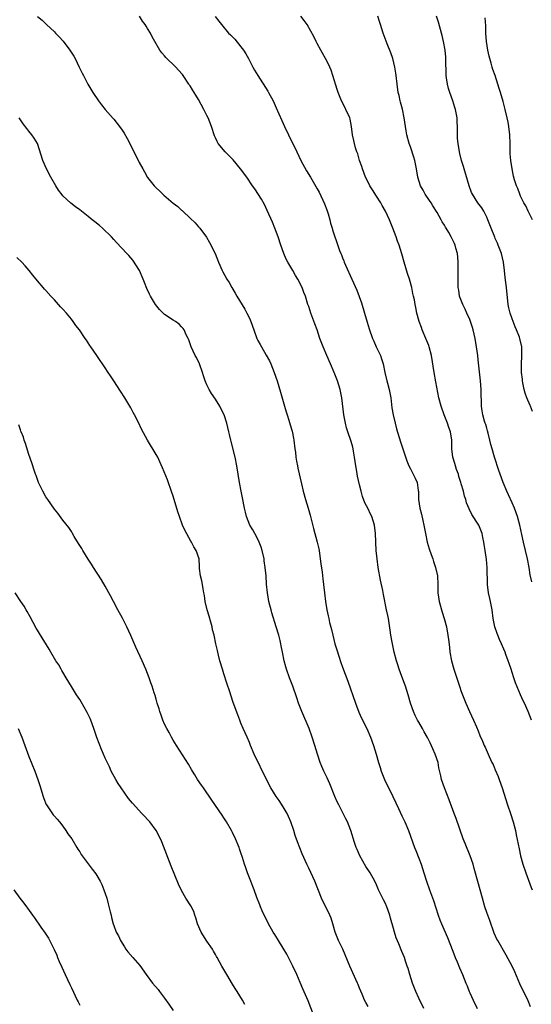
# Model space of a CAD drawing. Units: inches. Extents: x 2631000 to 2634000, y 1443000 to 1446000.
# Drawn here: x 2631821 to 2631942, y 1443520 to 1443752 of the extents above; entities that cross this region are included whole.
import ezdxf

# ---------------------------------------------------------------- set-up
doc = ezdxf.new("R2010")
doc.units = ezdxf.units.IN
doc.header["$MEASUREMENT"] = 0
doc.layers.add('LD26311443_10ft', color=100, linetype='Continuous')

msp = doc.modelspace()

# ---------------------------------------------------------------- linework, layer by layer
at = {"layer": 'LD26311443_10ft'}
for points, elevation in [([(2631825, 1443752.96), (2631826.09, 1443752.09), (2631827.16, 1443751), (2631829, 1443749.27), (2631829.25, 1443749), (2631830.15, 1443748.15), (2631831.08, 1443747.08), (2631832.65, 1443745), (2631833.56, 1443743.56), (2631833.88, 1443743), (2631834.88, 1443741), (2631835.55, 1443739.55), (2631835.87, 1443739), (2631836.9, 1443737), (2631838.1, 1443735), (2631839.44, 1443733), (2631840.11, 1443732.11), (2631841, 1443731), (2631842.86, 1443728.86), (2631843, 1443728.72), (2631844.36, 1443727), (2631845, 1443726.14), (2631845.44, 1443725.44), (2631846.15, 1443724.15), (2631847, 1443722.54), (2631849, 1443718.51), (2631849.87, 1443717), (2631850.26, 1443716.26), (2631851, 1443714.99), (2631852.53, 1443713), (2631852.75, 1443712.75), (2631853, 1443712.51), (2631853.79, 1443711.79), (2631854.58, 1443711), (2631854.82, 1443710.82), (2631857, 1443708.93), (2631858.12, 1443708.12), (2631859, 1443707.25), (2631859.15, 1443707.15), (2631859.3, 1443707), (2631861, 1443705.35), (2631862.24, 1443704.24), (2631863, 1443703.32), (2631863.29, 1443703), (2631864.89, 1443700.89), (2631865.63, 1443699.63), (2631866.91, 1443697), (2631867.71, 1443695), (2631868.59, 1443693), (2631868.73, 1443692.73), (2631869.7, 1443691), (2631870.2, 1443690.2), (2631870.89, 1443689), (2631871.68, 1443687.68), (2631872.07, 1443687), (2631873.92, 1443683.92), (2631874.43, 1443683), (2631875, 1443681.78), (2631875.34, 1443681), (2631876.02, 1443679), (2631876.77, 1443677), (2631877, 1443676.55), (2631877.57, 1443675.57), (2631877.87, 1443675), (2631879, 1443673.08), (2631879.72, 1443671.72), (2631880.03, 1443671), (2631880.83, 1443669), (2631881.52, 1443667), (2631882.35, 1443664.35), (2631883.29, 1443661), (2631883.72, 1443659.72), (2631883.9, 1443659), (2631884.3, 1443657.7), (2631884.66, 1443656.66), (2631885.11, 1443655.11), (2631885.45, 1443653.45), (2631885.51, 1443653), (2631885.72, 1443651), (2631885.85, 1443650.15), (2631885.96, 1443649), (2631886.09, 1443648.09), (2631886.33, 1443647), (2631886.44, 1443646.44), (2631887.31, 1443642.69), (2631887.73, 1443641), (2631888.28, 1443639), (2631888.87, 1443637), (2631889.34, 1443635.34), (2631890.15, 1443632.15), (2631891.02, 1443629), (2631891.37, 1443627.37), (2631891.44, 1443627), (2631891.73, 1443625), (2631891.87, 1443623.87), (2631892.14, 1443621.86), (2631892.31, 1443620.31), (2631892.48, 1443619), (2631892.7, 1443617), (2631892.95, 1443615), (2631893.29, 1443613), (2631893.61, 1443611.61), (2631893.73, 1443611), (2631893.94, 1443610.06), (2631894.37, 1443608.37), (2631894.68, 1443607), (2631895.2, 1443605), (2631895.6, 1443603.6), (2631896.6, 1443600.6), (2631897, 1443599.45), (2631898.21, 1443596.21), (2631900.05, 1443591), (2631900.85, 1443588.85), (2631901.46, 1443587.46), (2631902.7, 1443585), (2631903.58, 1443583), (2631904.29, 1443581), (2631904.89, 1443579), (2631905.46, 1443577), (2631905.86, 1443575.86), (2631906.09, 1443575), (2631906.9, 1443573), (2631908.83, 1443569), (2631909.53, 1443567.53), (2631910.15, 1443566.15), (2631911, 1443564.44), (2631911.69, 1443563), (2631912.53, 1443561), (2631913.97, 1443557), (2631914.26, 1443556.26), (2631915, 1443554.45), (2631915.53, 1443553), (2631916.18, 1443551), (2631916.8, 1443549), (2631917.48, 1443547), (2631918.43, 1443544.43), (2631919.57, 1443541), (2631919.94, 1443539.94), (2631920.32, 1443539), (2631921.71, 1443535.71), (2631923, 1443532.52), (2631923.59, 1443531), (2631924, 1443530), (2631924.56, 1443528.56), (2631925.27, 1443527), (2631926.1, 1443525), (2631926.36, 1443524.36), (2631926.86, 1443523), (2631927, 1443522.67), (2631927.76, 1443521), (2631928.73, 1443519)], 10120), ([(2631941.36, 1443519.36), (2631940.78, 1443520.78), (2631938.84, 1443524.84), (2631937.63, 1443527.63), (2631936.98, 1443528.98), (2631935.6, 1443531.6), (2631933.59, 1443535), (2631933.38, 1443535.38), (2631932.75, 1443536.75), (2631931.71, 1443539.71), (2631931, 1443541.67), (2631930.54, 1443543), (2631929.96, 1443545), (2631928.92, 1443548.92), (2631928.05, 1443552.05), (2631927.76, 1443553), (2631927.09, 1443555), (2631925.88, 1443557.88), (2631925.45, 1443559), (2631923.8, 1443563.8), (2631923.33, 1443565), (2631922.17, 1443568.17), (2631921.06, 1443571), (2631920.34, 1443573), (2631920.16, 1443573.84), (2631919.72, 1443575.72), (2631919.53, 1443577), (2631918.86, 1443579), (2631918.26, 1443580.26), (2631917.65, 1443581.65), (2631917, 1443582.92), (2631916.27, 1443584.27), (2631915.83, 1443585), (2631915, 1443586.48), (2631914.68, 1443587), (2631914.11, 1443588.11), (2631913.69, 1443589), (2631913.03, 1443591), (2631912.49, 1443593), (2631911.87, 1443595), (2631911, 1443597.29), (2631910.33, 1443599), (2631910, 1443600), (2631909.68, 1443601), (2631909.16, 1443603), (2631908.65, 1443605.35), (2631908.38, 1443607), (2631908.24, 1443608.24), (2631907.81, 1443611), (2631907.65, 1443611.65), (2631907.39, 1443613), (2631906.62, 1443616.62), (2631906.46, 1443617.54), (2631905.97, 1443619.97), (2631905.42, 1443623), (2631905.12, 1443625), (2631904.94, 1443627), (2631904.74, 1443631), (2631904.49, 1443633), (2631903.88, 1443635), (2631903.58, 1443635.58), (2631903, 1443636.8), (2631902.26, 1443638.26), (2631901.7, 1443639.7), (2631901.36, 1443641), (2631901, 1443642.45), (2631900.52, 1443644.52), (2631900.34, 1443645.66), (2631900.11, 1443647), (2631899.83, 1443649), (2631899.54, 1443650.46), (2631899.46, 1443651), (2631899.37, 1443651.37), (2631899, 1443652.72), (2631898.25, 1443655), (2631897.95, 1443655.95), (2631897.66, 1443657), (2631897.26, 1443659), (2631896.84, 1443663), (2631896.42, 1443665), (2631895.77, 1443667), (2631894.98, 1443669), (2631894.15, 1443671), (2631893.25, 1443673), (2631892.38, 1443675), (2631891.65, 1443677), (2631891, 1443679), (2631890.46, 1443680.46), (2631889.47, 1443683), (2631889, 1443684.51), (2631888.83, 1443685), (2631888.23, 1443687), (2631887.86, 1443687.86), (2631887.48, 1443689), (2631886.45, 1443691), (2631885.88, 1443691.88), (2631885.25, 1443693), (2631884.05, 1443695), (2631883.69, 1443695.69), (2631883.12, 1443697), (2631882.44, 1443699), (2631881.79, 1443701), (2631881.04, 1443703.04), (2631880.44, 1443704.44), (2631879.21, 1443707.21), (2631878.57, 1443708.57), (2631877.86, 1443709.86), (2631876.27, 1443712.27), (2631875.74, 1443713), (2631874.37, 1443715), (2631872.9, 1443717), (2631871.14, 1443719.14), (2631869.32, 1443721), (2631867.66, 1443723), (2631867.41, 1443723.41), (2631867, 1443724.34), (2631866.78, 1443724.78), (2631866.04, 1443727), (2631865.28, 1443729), (2631865, 1443729.6), (2631864.28, 1443731), (2631863, 1443733.38), (2631862.37, 1443734.37), (2631862, 1443735), (2631861.6, 1443735.6), (2631861, 1443736.58), (2631860.83, 1443736.83), (2631860.74, 1443737), (2631859.37, 1443739), (2631859.21, 1443739.21), (2631858.3, 1443740.3), (2631857.65, 1443741), (2631855.29, 1443743.29), (2631855, 1443743.63), (2631854.33, 1443744.33), (2631853.84, 1443745), (2631852.66, 1443747), (2631852.09, 1443748.09), (2631851.64, 1443749), (2631851, 1443750.1), (2631850.64, 1443750.64), (2631850.45, 1443751), (2631849.81, 1443751.81), (2631849.1, 1443753)], 10110), ([(2631866.93, 1443752.94), (2631867.82, 1443751.82), (2631868.42, 1443751), (2631870.1, 1443749), (2631870.58, 1443748.58), (2631871, 1443748.12), (2631871.57, 1443747.57), (2631873, 1443745.77), (2631873.58, 1443745), (2631874.14, 1443744.14), (2631874.76, 1443743), (2631875, 1443742.51), (2631875.84, 1443741), (2631876.24, 1443740.24), (2631877, 1443738.97), (2631879.33, 1443735.33), (2631879.53, 1443735), (2631880.59, 1443733), (2631881.36, 1443731.36), (2631883.3, 1443727), (2631884.2, 1443725), (2631886.16, 1443721), (2631887.16, 1443719), (2631888.51, 1443716.51), (2631889.44, 1443715), (2631890.06, 1443713.94), (2631891, 1443712.29), (2631891.46, 1443711.46), (2631892.75, 1443708.75), (2631893.3, 1443707.3), (2631893.6, 1443706.4), (2631893.99, 1443705), (2631894.17, 1443704.17), (2631894.55, 1443703), (2631894.64, 1443702.64), (2631895, 1443701.43), (2631895.61, 1443699.61), (2631896.29, 1443697.71), (2631896.58, 1443697), (2631896.72, 1443696.72), (2631897, 1443695.98), (2631897.3, 1443695.3), (2631897.39, 1443695), (2631897.69, 1443694.31), (2631899.19, 1443691), (2631900.36, 1443688.36), (2631901.42, 1443685.42), (2631902.19, 1443683), (2631902.82, 1443680.82), (2631903.24, 1443679.24), (2631904.01, 1443677), (2631904.35, 1443676.35), (2631904.95, 1443675), (2631905.91, 1443673), (2631906.2, 1443672.2), (2631906.55, 1443671), (2631906.97, 1443668.97), (2631907.42, 1443667), (2631907.56, 1443666.44), (2631907.95, 1443665), (2631908.15, 1443664.15), (2631908.35, 1443663), (2631908.56, 1443661.44), (2631908.63, 1443660.63), (2631908.92, 1443659), (2631909.38, 1443657), (2631909.72, 1443655.72), (2631910.64, 1443652.64), (2631912.16, 1443648.16), (2631912.64, 1443647), (2631913, 1443646.24), (2631913.66, 1443645), (2631914.08, 1443644.08), (2631914.62, 1443643), (2631914.85, 1443641.15), (2631914.9, 1443640.9), (2631914.89, 1443639), (2631915.19, 1443637), (2631915.6, 1443635.6), (2631915.89, 1443634.11), (2631916.16, 1443633), (2631916.53, 1443631), (2631916.97, 1443628.97), (2631917.43, 1443627.43), (2631917.91, 1443626.08), (2631918.28, 1443625), (2631918.42, 1443624.42), (2631918.93, 1443623), (2631919.35, 1443621), (2631919.46, 1443619), (2631919.45, 1443618.55), (2631919.49, 1443617), (2631919.78, 1443615), (2631920.49, 1443612.49), (2631920.94, 1443611), (2631921.47, 1443609), (2631921.86, 1443607), (2631921.95, 1443606.05), (2631922.18, 1443604.18), (2631922.31, 1443603), (2631922.7, 1443601), (2631923.26, 1443599), (2631924.15, 1443596.15), (2631924.54, 1443595), (2631925, 1443593.72), (2631925.75, 1443591.75), (2631926.06, 1443591), (2631926.96, 1443589), (2631927.9, 1443587), (2631928.62, 1443585.38), (2631929, 1443584.44), (2631929.39, 1443583.39), (2631930, 1443582), (2631930.4, 1443581), (2631930.6, 1443580.6), (2631931.54, 1443578.46), (2631932.24, 1443577), (2631932.5, 1443576.5), (2631933, 1443575.27), (2631933.69, 1443573.69), (2631933.97, 1443573), (2631934.66, 1443571), (2631935.87, 1443567), (2631936.57, 1443565), (2631937.24, 1443563), (2631937.76, 1443561), (2631937.95, 1443559.95), (2631938.62, 1443556.62), (2631938.99, 1443555), (2631939.54, 1443553), (2631940.19, 1443551), (2631941.5, 1443547.5), (2631941.71, 1443547)], 10100), ([(2631941.52, 1443587), (2631940.8, 1443589), (2631939.87, 1443591), (2631939.58, 1443591.58), (2631939, 1443593), (2631937.81, 1443595.81), (2631937.4, 1443597), (2631937, 1443598.25), (2631936.74, 1443599), (2631936.32, 1443600.32), (2631936.09, 1443601), (2631935.52, 1443602.48), (2631935.34, 1443603), (2631935, 1443603.75), (2631934.47, 1443605), (2631934, 1443606), (2631933.61, 1443607), (2631933.42, 1443607.42), (2631932.94, 1443609), (2631932.55, 1443611), (2631932.27, 1443613), (2631931.9, 1443615), (2631931.71, 1443615.71), (2631931.43, 1443617), (2631931.16, 1443619), (2631931.08, 1443623), (2631930.91, 1443624.91), (2631930.63, 1443627), (2631930.39, 1443628.39), (2631930.34, 1443629), (2631930.07, 1443630.07), (2631929.9, 1443631), (2631929.13, 1443633), (2631929, 1443633.23), (2631927.52, 1443635.52), (2631926.82, 1443636.82), (2631926.25, 1443638.25), (2631926.05, 1443639), (2631925.78, 1443639.78), (2631925.51, 1443641), (2631925, 1443642.69), (2631924.92, 1443643), (2631924.45, 1443644.45), (2631924.3, 1443645), (2631923.9, 1443646.1), (2631923.62, 1443647), (2631923.51, 1443647.51), (2631923.03, 1443649), (2631922.8, 1443651), (2631922.77, 1443653), (2631922.44, 1443655), (2631922.04, 1443656.04), (2631921.74, 1443657), (2631920.96, 1443659), (2631920.21, 1443661), (2631919.68, 1443663), (2631919, 1443666.74), (2631918.56, 1443669), (2631917.96, 1443673), (2631917.42, 1443675), (2631917.31, 1443675.31), (2631916.63, 1443677), (2631915.79, 1443679), (2631915.59, 1443679.59), (2631915.04, 1443681), (2631914.5, 1443683), (2631914.27, 1443684.27), (2631914.12, 1443685), (2631913.92, 1443686.08), (2631913.73, 1443687), (2631913.58, 1443687.58), (2631913.3, 1443689), (2631912.76, 1443691), (2631912.32, 1443692.32), (2631911.51, 1443695), (2631910.97, 1443696.97), (2631910.33, 1443699), (2631909.97, 1443699.97), (2631909.62, 1443701), (2631908.87, 1443703), (2631908.06, 1443705), (2631907.15, 1443707), (2631906.35, 1443708.35), (2631906.01, 1443709), (2631905, 1443710.58), (2631904.03, 1443712.03), (2631903.45, 1443713), (2631903, 1443713.82), (2631902.43, 1443715), (2631901.67, 1443717), (2631901.53, 1443717.53), (2631901.01, 1443719), (2631900.57, 1443720.57), (2631900.39, 1443721), (2631900.07, 1443721.93), (2631899.77, 1443723), (2631899.66, 1443723.66), (2631899.36, 1443725), (2631899.13, 1443727), (2631898.75, 1443728.75), (2631898.69, 1443729), (2631897.78, 1443731), (2631897.51, 1443731.51), (2631896.77, 1443733), (2631895.95, 1443735), (2631895.71, 1443735.71), (2631894.71, 1443739), (2631894.26, 1443740.26), (2631893.67, 1443741.67), (2631892.97, 1443743), (2631892.26, 1443744.26), (2631891.83, 1443745), (2631891, 1443746.55), (2631890.76, 1443747), (2631890.19, 1443748.19), (2631889.49, 1443749.49), (2631888.61, 1443751), (2631887.95, 1443751.95), (2631887.18, 1443753)], 10090), ([(2631941.6, 1443619.6), (2631941.28, 1443621.28), (2631940.99, 1443623), (2631940.63, 1443625), (2631940.17, 1443627), (2631939.65, 1443629), (2631939.24, 1443630.76), (2631938.77, 1443633), (2631938.24, 1443635), (2631937.53, 1443637), (2631937, 1443638.27), (2631936.16, 1443640.16), (2631935.75, 1443641), (2631934.86, 1443643), (2631934.15, 1443645), (2631933.88, 1443645.88), (2631932.86, 1443649), (2631932.26, 1443651), (2631932, 1443652), (2631931.76, 1443653), (2631931.31, 1443654.69), (2631931.2, 1443655.2), (2631931, 1443655.83), (2631930.75, 1443656.75), (2631930.66, 1443657), (2631930.51, 1443657.49), (2631930.1, 1443659), (2631929.94, 1443659.95), (2631929.8, 1443661), (2631929.78, 1443662.22), (2631929.71, 1443663.71), (2631929.69, 1443665), (2631929.54, 1443667), (2631929, 1443671.98), (2631928.88, 1443673), (2631928.58, 1443675), (2631928.23, 1443677), (2631927.81, 1443679), (2631927.61, 1443679.61), (2631927.2, 1443681), (2631927, 1443681.5), (2631926.32, 1443683), (2631925.89, 1443683.89), (2631925.37, 1443685), (2631924.61, 1443687), (2631924.38, 1443688.38), (2631924.26, 1443689), (2631924.22, 1443689.78), (2631924.22, 1443691), (2631924.26, 1443692.26), (2631924.26, 1443693), (2631924.24, 1443693.76), (2631924.24, 1443695), (2631924.18, 1443696.18), (2631924.07, 1443697), (2631923.74, 1443698.26), (2631923.59, 1443699), (2631923.4, 1443699.4), (2631922.59, 1443701), (2631922.05, 1443701.95), (2631921.41, 1443703), (2631921.24, 1443703.24), (2631921, 1443703.69), (2631920.51, 1443704.51), (2631920.28, 1443705), (2631919.3, 1443706.7), (2631918.27, 1443708.27), (2631917.85, 1443709), (2631917.52, 1443709.52), (2631916.49, 1443711), (2631915.98, 1443711.98), (2631915.36, 1443713), (2631914.75, 1443715), (2631914.45, 1443717), (2631914.04, 1443719), (2631913.79, 1443719.79), (2631913, 1443722.18), (2631912.71, 1443723), (2631912.17, 1443725), (2631912, 1443726), (2631911.8, 1443727), (2631911.5, 1443729), (2631911.09, 1443731.09), (2631910.69, 1443732.69), (2631910.59, 1443733), (2631910.32, 1443734.32), (2631910.14, 1443735), (2631909.86, 1443737), (2631909.65, 1443739), (2631909.57, 1443739.57), (2631909.33, 1443741), (2631908.81, 1443743), (2631908.37, 1443744.37), (2631907.54, 1443746.46), (2631906.58, 1443749), (2631905.92, 1443751), (2631905.72, 1443751.72), (2631905.33, 1443753)], 10080), ([(2631941.81, 1443659.81), (2631941.34, 1443661), (2631941.22, 1443661.22), (2631940.44, 1443663), (2631940.07, 1443664.07), (2631939.79, 1443665), (2631939.5, 1443666.5), (2631939.42, 1443667), (2631939.4, 1443667.4), (2631939.22, 1443669), (2631939.17, 1443670.83), (2631939.29, 1443673), (2631939.25, 1443675), (2631938.79, 1443677), (2631938.69, 1443677.31), (2631938.05, 1443679), (2631937.72, 1443679.72), (2631937, 1443681.66), (2631936.52, 1443683), (2631936.24, 1443684.24), (2631936.09, 1443685), (2631935.69, 1443689), (2631935.36, 1443691.36), (2631935.19, 1443693), (2631934.95, 1443695), (2631934.46, 1443697), (2631933.72, 1443699), (2631933.51, 1443699.51), (2631933, 1443700.6), (2631932.88, 1443700.88), (2631932.04, 1443703), (2631931.76, 1443703.76), (2631931.26, 1443705), (2631931, 1443705.57), (2631930.28, 1443707), (2631929.82, 1443707.82), (2631928.92, 1443709), (2631927.64, 1443711), (2631927.44, 1443711.44), (2631926.84, 1443713), (2631925.65, 1443717), (2631925.52, 1443717.52), (2631925.05, 1443719), (2631924.65, 1443720.65), (2631924.55, 1443721), (2631924.23, 1443723), (2631924.14, 1443724.14), (2631924.11, 1443725), (2631924.14, 1443725.86), (2631924.1, 1443727), (2631924.03, 1443728.03), (2631924, 1443729), (2631923.64, 1443731), (2631923.5, 1443731.5), (2631923.01, 1443733), (2631922.27, 1443735), (2631921.96, 1443735.96), (2631921.72, 1443737), (2631921.54, 1443738.46), (2631921.44, 1443739), (2631921.42, 1443739.42), (2631921.34, 1443742.66), (2631921.31, 1443743.31), (2631921.16, 1443745), (2631920.82, 1443747), (2631920.48, 1443748.48), (2631920.35, 1443749), (2631919.61, 1443751.61), (2631919.17, 1443753)], 10070), ([(2631941.78, 1443705), (2631940.74, 1443707), (2631940.24, 1443708.24), (2631939.76, 1443709), (2631939, 1443710.53), (2631938.79, 1443711), (2631938.33, 1443712.33), (2631938, 1443713), (2631937.57, 1443714.43), (2631937.28, 1443715.28), (2631936.96, 1443717), (2631936.66, 1443719), (2631936.54, 1443720.54), (2631936.55, 1443721.45), (2631936.52, 1443723), (2631936.42, 1443725), (2631936.19, 1443727), (2631936.02, 1443728.02), (2631935.83, 1443729), (2631935.35, 1443731), (2631934.87, 1443732.87), (2631934.26, 1443735), (2631933.94, 1443735.94), (2631933.64, 1443737), (2631932.96, 1443739), (2631932.43, 1443740.43), (2631932.31, 1443741), (2631932.06, 1443741.94), (2631931.74, 1443743), (2631931.6, 1443743.6), (2631931.26, 1443745), (2631930.94, 1443747), (2631930.81, 1443749), (2631930.76, 1443750.76), (2631930.59, 1443752.59)], 10060), ([(2631916.15, 1443519), (2631915, 1443521.43), (2631914.3, 1443523), (2631913.49, 1443525), (2631912.83, 1443527), (2631912.44, 1443528.44), (2631912.26, 1443529), (2631911.86, 1443530.14), (2631911.58, 1443531), (2631911, 1443532.43), (2631910.23, 1443534.23), (2631909.67, 1443535.67), (2631909.22, 1443537), (2631909, 1443537.85), (2631908.3, 1443540.3), (2631908.15, 1443541), (2631907.42, 1443543), (2631907, 1443543.89), (2631906.62, 1443544.62), (2631905.5, 1443547), (2631905, 1443548.16), (2631904.58, 1443549), (2631903.46, 1443551), (2631902.5, 1443552.5), (2631901.09, 1443555), (2631900.47, 1443556.47), (2631900.23, 1443557), (2631899.83, 1443558.17), (2631898.96, 1443560.96), (2631898.13, 1443563), (2631897.75, 1443563.75), (2631897.15, 1443565), (2631896.12, 1443567), (2631895.75, 1443567.75), (2631895.17, 1443569), (2631893.98, 1443571.98), (2631893.36, 1443573.36), (2631892.56, 1443575), (2631892.09, 1443576.09), (2631891.73, 1443577), (2631891.07, 1443579), (2631890.47, 1443581), (2631889.85, 1443583), (2631889.12, 1443585), (2631887.4, 1443589), (2631886.62, 1443591), (2631886.23, 1443592.23), (2631885.27, 1443595), (2631884.49, 1443597), (2631883.75, 1443599), (2631883.58, 1443599.58), (2631883.22, 1443601), (2631882.83, 1443603), (2631882.5, 1443604.5), (2631882.42, 1443605), (2631882.24, 1443605.76), (2631881.92, 1443607), (2631881.34, 1443609), (2631880.31, 1443612.31), (2631880.12, 1443613), (2631879.86, 1443614.14), (2631879.63, 1443615), (2631879.51, 1443615.51), (2631879.29, 1443617), (2631879.08, 1443619.08), (2631878.94, 1443621), (2631878.76, 1443623), (2631878.53, 1443624.53), (2631878.47, 1443625), (2631878.02, 1443627), (2631877.78, 1443627.78), (2631877.31, 1443629), (2631877.23, 1443629.23), (2631876.25, 1443631), (2631875.84, 1443631.84), (2631875.11, 1443633), (2631874.34, 1443635), (2631874.07, 1443636.07), (2631873.87, 1443637), (2631873.39, 1443639.39), (2631873.04, 1443641), (2631872.64, 1443643), (2631872.07, 1443647), (2631871.65, 1443649), (2631870.71, 1443652.71), (2631870.62, 1443653), (2631870.32, 1443654.32), (2631870.15, 1443655), (2631869.68, 1443657), (2631869.03, 1443659), (2631868.34, 1443660.34), (2631868.03, 1443661), (2631867, 1443662.66), (2631866.05, 1443664.05), (2631865.49, 1443665), (2631865, 1443666.07), (2631864.58, 1443667), (2631864.19, 1443668.19), (2631863.97, 1443669), (2631863.22, 1443671), (2631862.49, 1443672.49), (2631862.19, 1443673), (2631861.25, 1443675), (2631860.7, 1443676.7), (2631860.54, 1443677), (2631860.11, 1443677.89), (2631859.63, 1443679), (2631859.36, 1443679.36), (2631859, 1443679.78), (2631858.41, 1443680.41), (2631857.59, 1443681), (2631857, 1443681.33), (2631855, 1443682.67), (2631854.63, 1443683), (2631853.83, 1443683.83), (2631852.82, 1443685), (2631851.64, 1443687), (2631851.43, 1443687.43), (2631850.82, 1443688.82), (2631850.23, 1443690.23), (2631849.98, 1443691), (2631849.07, 1443693), (2631847.47, 1443695.47), (2631847, 1443696.02), (2631846.54, 1443696.54), (2631846.08, 1443697), (2631843.66, 1443699.66), (2631843, 1443700.36), (2631842.44, 1443701), (2631840.34, 1443703), (2631839.62, 1443703.62), (2631838.51, 1443704.51), (2631837.88, 1443705), (2631837, 1443705.75), (2631835, 1443707.31), (2631834, 1443708), (2631832.88, 1443708.88), (2631831, 1443710.64), (2631830.83, 1443710.83), (2631829.97, 1443711.97), (2631829.33, 1443713), (2631828.19, 1443715), (2631827.16, 1443717), (2631826.29, 1443719), (2631824.98, 1443723), (2631824.2, 1443724.2), (2631823.7, 1443725), (2631823, 1443725.91), (2631822.48, 1443726.48), (2631821.62, 1443727.62), (2631820.7, 1443729)], 10130), ([(2631903, 1443519.44), (2631902.45, 1443520.45), (2631902.18, 1443521), (2631901.6, 1443522.4), (2631901, 1443523.78), (2631900.64, 1443524.64), (2631900.51, 1443525), (2631898.72, 1443529), (2631897.63, 1443531.63), (2631897.02, 1443533), (2631896.05, 1443535), (2631895.23, 1443537), (2631894.68, 1443539), (2631894.29, 1443540.29), (2631894.02, 1443541), (2631893.04, 1443543), (2631892.33, 1443544.33), (2631892.03, 1443545), (2631890.41, 1443549), (2631889, 1443552.08), (2631888.55, 1443553), (2631887.44, 1443555.44), (2631886.87, 1443556.87), (2631886.33, 1443558.33), (2631885.83, 1443559.83), (2631885.48, 1443561), (2631884.8, 1443563), (2631884.27, 1443564.27), (2631883.92, 1443565), (2631883, 1443566.59), (2631882.05, 1443568.05), (2631881.36, 1443569), (2631880.1, 1443571), (2631879.03, 1443573), (2631876.11, 1443579), (2631875.26, 1443581), (2631875, 1443581.7), (2631874.45, 1443583), (2631873.56, 1443585), (2631873, 1443586.3), (2631872.72, 1443587), (2631872.24, 1443588.24), (2631871.19, 1443591.19), (2631870.67, 1443592.67), (2631870.36, 1443593.64), (2631869.68, 1443595.68), (2631869, 1443597.89), (2631868.64, 1443599), (2631868.06, 1443601), (2631867.72, 1443602.28), (2631867.54, 1443603), (2631867.45, 1443603.45), (2631867.09, 1443605), (2631866.66, 1443607), (2631866.32, 1443608.32), (2631866.2, 1443609), (2631865.91, 1443610.09), (2631865.52, 1443611.52), (2631865.05, 1443613), (2631864.58, 1443615), (2631864.39, 1443616.39), (2631864.29, 1443617), (2631864.07, 1443617.93), (2631863.91, 1443619), (2631863.82, 1443619.82), (2631863.46, 1443621), (2631863.27, 1443622.73), (2631863.26, 1443623.26), (2631863.14, 1443625), (2631862.47, 1443627), (2631861.88, 1443627.88), (2631861.31, 1443629), (2631861.18, 1443629.18), (2631859.76, 1443631.76), (2631859.26, 1443633), (2631858.54, 1443635), (2631858.15, 1443636.15), (2631857, 1443639.79), (2631856.7, 1443640.7), (2631855.66, 1443643.66), (2631854.53, 1443646.53), (2631853.91, 1443647.91), (2631853.37, 1443649), (2631853, 1443649.67), (2631851, 1443653), (2631849.59, 1443655.59), (2631848.83, 1443657.17), (2631847.88, 1443659), (2631847.57, 1443659.57), (2631847, 1443660.67), (2631846.82, 1443661), (2631845.6, 1443663), (2631844.56, 1443664.56), (2631843.03, 1443666.97), (2631842.2, 1443668.2), (2631841.71, 1443669), (2631841, 1443670.06), (2631840.34, 1443671), (2631839.78, 1443671.78), (2631839.01, 1443673), (2631837.63, 1443675), (2631837.37, 1443675.37), (2631837, 1443675.94), (2631836.56, 1443676.56), (2631836.28, 1443677), (2631834.91, 1443679), (2631834.08, 1443680.08), (2631833.46, 1443681), (2631833, 1443681.58), (2631831.83, 1443683), (2631831, 1443683.93), (2631830.47, 1443684.47), (2631829, 1443686.1), (2631828.15, 1443687), (2631827, 1443688.29), (2631826.65, 1443688.65), (2631826.32, 1443689), (2631825, 1443690.55), (2631823.89, 1443691.89), (2631823.03, 1443693), (2631822.1, 1443694.1), (2631821.29, 1443695), (2631820.12, 1443696.12)], 10140), ([(2631890.49, 1443516.49), (2631888.84, 1443520.84), (2631887.63, 1443523.63), (2631887, 1443525.15), (2631886.19, 1443527), (2631885.25, 1443529), (2631884.27, 1443531), (2631883.83, 1443531.83), (2631883, 1443533.22), (2631881.84, 1443535), (2631881, 1443536.41), (2631880.61, 1443537), (2631879.49, 1443539), (2631878.02, 1443542.02), (2631877.64, 1443543), (2631877.43, 1443543.43), (2631876.8, 1443545.2), (2631876.1, 1443547), (2631875.78, 1443547.78), (2631875.32, 1443549), (2631874.54, 1443551), (2631874.13, 1443552.13), (2631873.85, 1443553), (2631873.37, 1443554.63), (2631873, 1443555.74), (2631872.67, 1443556.67), (2631872.57, 1443557), (2631871.73, 1443559), (2631871, 1443560.53), (2631870.75, 1443561), (2631869.59, 1443563), (2631869, 1443563.95), (2631868.58, 1443564.58), (2631866.16, 1443568.16), (2631864.14, 1443571), (2631863.68, 1443571.68), (2631862.76, 1443573), (2631862.11, 1443574.11), (2631861.56, 1443575), (2631861.37, 1443575.37), (2631860.64, 1443576.64), (2631857.8, 1443581), (2631857, 1443582.3), (2631856.6, 1443583), (2631856.07, 1443584.07), (2631855.51, 1443585), (2631855, 1443586.04), (2631854.57, 1443587), (2631854.18, 1443588.18), (2631853.87, 1443589), (2631853.69, 1443589.69), (2631853.28, 1443591), (2631853, 1443591.96), (2631852.79, 1443592.79), (2631852.55, 1443593.44), (2631852.07, 1443595), (2631851.79, 1443595.79), (2631851.34, 1443597), (2631850.54, 1443599), (2631849.68, 1443601), (2631848.22, 1443604.22), (2631847, 1443606.98), (2631846.09, 1443609), (2631845.07, 1443611.07), (2631843.99, 1443613), (2631842.91, 1443615), (2631842.27, 1443616.27), (2631841, 1443618.56), (2631840.08, 1443620.08), (2631838.26, 1443623), (2631837.79, 1443623.79), (2631836.99, 1443624.99), (2631835.7, 1443627), (2631835.45, 1443627.45), (2631835, 1443628.14), (2631834.68, 1443628.68), (2631833.68, 1443630.32), (2631833.19, 1443631.19), (2631833, 1443631.45), (2631832.41, 1443632.41), (2631831, 1443634.19), (2631829.8, 1443635.8), (2631829, 1443636.74), (2631827.44, 1443639), (2631827, 1443639.67), (2631826.24, 1443641), (2631825.28, 1443643), (2631825, 1443643.71), (2631824.67, 1443644.67), (2631824.53, 1443645), (2631824.28, 1443645.72), (2631823.66, 1443647.66), (2631823, 1443649.63), (2631822.22, 1443652.22), (2631821.9, 1443653), (2631821.71, 1443653.71), (2631821.15, 1443655), (2631821.12, 1443655.12), (2631821, 1443655.43), (2631820.63, 1443656.63)], 10150), ([(2631873.96, 1443519.96), (2631873.39, 1443521), (2631872.14, 1443523), (2631871.68, 1443523.68), (2631871, 1443524.76), (2631869.66, 1443527), (2631868.51, 1443529), (2631867.41, 1443531), (2631867.25, 1443531.25), (2631867, 1443531.72), (2631866.52, 1443532.52), (2631866.27, 1443533), (2631865, 1443534.91), (2631863.66, 1443537), (2631862.74, 1443539), (2631862.37, 1443540.37), (2631862.13, 1443541), (2631861.87, 1443541.87), (2631861.2, 1443543.2), (2631860.05, 1443545), (2631859, 1443546.79), (2631858.29, 1443548.29), (2631856.55, 1443552.55), (2631854.32, 1443558.32), (2631854.04, 1443559), (2631853.03, 1443561), (2631851.49, 1443563), (2631851.26, 1443563.26), (2631851, 1443563.57), (2631850.3, 1443564.3), (2631849.67, 1443565), (2631847.43, 1443567.43), (2631846.52, 1443568.52), (2631844.72, 1443571), (2631844.04, 1443572.04), (2631843.46, 1443573), (2631842.4, 1443575), (2631841.97, 1443575.97), (2631841, 1443578.05), (2631840.59, 1443579), (2631840.1, 1443580.1), (2631839, 1443582.93), (2631838.32, 1443585), (2631837.58, 1443587), (2631837.41, 1443587.41), (2631836.77, 1443588.77), (2631835.33, 1443591.33), (2631835, 1443591.86), (2631834.22, 1443593), (2631833, 1443594.9), (2631831.78, 1443597), (2631831, 1443598.28), (2631830.74, 1443598.74), (2631830.58, 1443599), (2631830.02, 1443600.02), (2631829.38, 1443601), (2631828.2, 1443603), (2631827.76, 1443603.76), (2631825.46, 1443607.46), (2631825, 1443608.22), (2631824.72, 1443608.72), (2631823.32, 1443611.32), (2631822.6, 1443612.6), (2631822.34, 1443613), (2631821.84, 1443613.84), (2631821.07, 1443615), (2631819.78, 1443617)], 10160), ([(2631820.46, 1443585), (2631821.3, 1443583), (2631822.05, 1443581), (2631823, 1443578.4), (2631824.38, 1443575), (2631825.13, 1443573), (2631825.59, 1443571.59), (2631826.35, 1443569), (2631826.52, 1443568.52), (2631827.09, 1443567.09), (2631827.13, 1443567), (2631827.44, 1443566.56), (2631828.69, 1443564.69), (2631829, 1443564.35), (2631829.62, 1443563.62), (2631830.21, 1443563), (2631831, 1443562.01), (2631831.74, 1443561), (2631832.2, 1443560.2), (2631833.08, 1443559), (2631834.31, 1443557), (2631834.56, 1443556.56), (2631835, 1443555.93), (2631835.35, 1443555.35), (2631837.88, 1443551.88), (2631838.76, 1443550.76), (2631839, 1443550.38), (2631839.8, 1443549), (2631840.22, 1443548.22), (2631840.67, 1443547), (2631841, 1443546.08), (2631841.34, 1443545), (2631841.71, 1443543.71), (2631842.19, 1443541.81), (2631842.36, 1443541), (2631842.45, 1443540.45), (2631842.86, 1443539), (2631843, 1443538.56), (2631843.61, 1443537), (2631844.11, 1443536.11), (2631844.62, 1443535), (2631845.55, 1443533.55), (2631845.88, 1443533), (2631846.36, 1443532.36), (2631847.5, 1443531), (2631849.15, 1443529.15), (2631850.68, 1443527), (2631852.15, 1443525), (2631853.47, 1443523.47), (2631853.78, 1443523), (2631855, 1443521.4), (2631856.01, 1443520.01), (2631857, 1443518.52)], 10170), ([(2631819.4, 1443547), (2631820.88, 1443545), (2631821.81, 1443543.81), (2631822.39, 1443543), (2631822.66, 1443542.66), (2631823.84, 1443541), (2631824.34, 1443540.34), (2631825.83, 1443538.17), (2631826.8, 1443536.8), (2631827.59, 1443535.59), (2631828.95, 1443532.95), (2631829.54, 1443531.54), (2631829.75, 1443531), (2631830.12, 1443530.12), (2631830.73, 1443528.73), (2631831.57, 1443527), (2631832.67, 1443524.67), (2631833, 1443523.89), (2631834.38, 1443521), (2631834.58, 1443520.58), (2631835, 1443519.82)], 10180)]:
    msp.add_lwpolyline(points, dxfattribs=dict(at, elevation=elevation))

doc.saveas('drawing.dxf')
